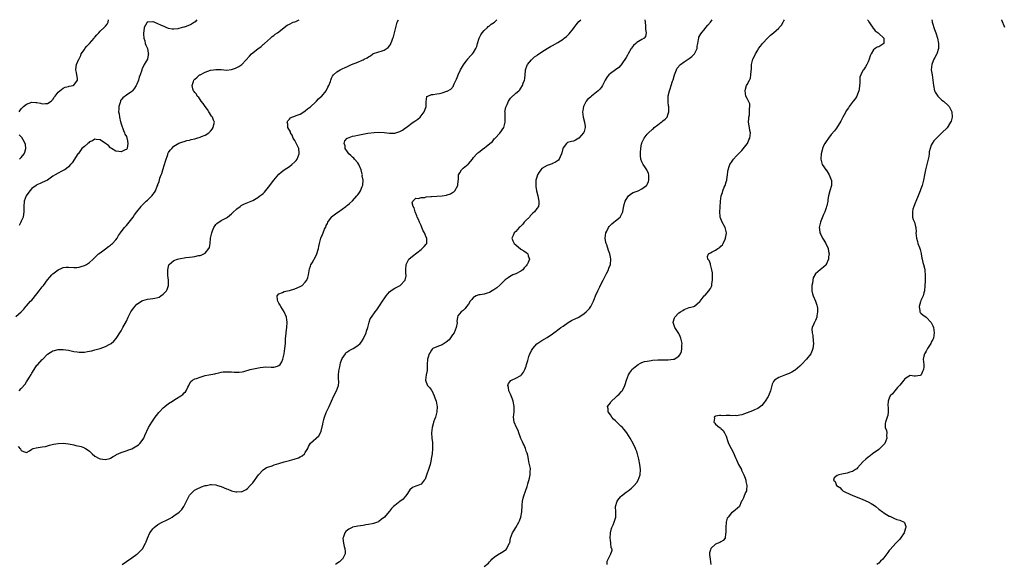
# Model space of a CAD drawing. Units: inches. Extents: x 2508000 to 2511000, y 1521000 to 1524000.
# Drawn here: x 2508622 to 2508997, y 1523793 to 1524000 of the extents above; entities that cross this region are included whole.
import ezdxf

# ---------------------------------------------------------------- set-up
doc = ezdxf.new("R2010")
doc.units = ezdxf.units.IN
doc.header["$MEASUREMENT"] = 0
doc.layers.add('LD25081521_10ft', color=41, linetype='Continuous')

msp = doc.modelspace()

# ---------------------------------------------------------------- linework, layer by layer
at = {"layer": 'LD25081521_10ft'}
for points, elevation in [([(2508621, 1523887.16), (2508623, 1523889.04), (2508624.04, 1523889.95), (2508624.78, 1523891), (2508625, 1523891.21), (2508626.55, 1523893), (2508627, 1523893.45), (2508629, 1523895.85), (2508629.89, 1523897), (2508631, 1523898.46), (2508631.43, 1523899), (2508633, 1523901.11), (2508633.89, 1523902.11), (2508634.66, 1523903), (2508635, 1523903.36), (2508637, 1523904.98), (2508638.43, 1523905.58), (2508639, 1523905.79), (2508640.11, 1523905.89), (2508641, 1523905.93), (2508643, 1523905.82), (2508644.13, 1523905.87), (2508645, 1523905.94), (2508645.85, 1523906.15), (2508647, 1523906.54), (2508647.3, 1523906.7), (2508647.77, 1523907), (2508649, 1523907.76), (2508650.32, 1523909), (2508651, 1523909.61), (2508652.44, 1523911), (2508653, 1523911.46), (2508655, 1523912.93), (2508656.22, 1523913.78), (2508657, 1523914.35), (2508657.36, 1523914.64), (2508657.75, 1523915), (2508659, 1523916.35), (2508659.48, 1523917), (2508660.05, 1523917.95), (2508660.76, 1523919), (2508661, 1523919.32), (2508662.28, 1523921), (2508662.61, 1523921.39), (2508663, 1523921.82), (2508663.52, 1523922.48), (2508663.99, 1523923), (2508665.52, 1523925), (2508666.1, 1523925.9), (2508667, 1523926.96), (2508668.61, 1523929), (2508668.79, 1523929.21), (2508670.49, 1523931), (2508671, 1523931.46), (2508672.8, 1523933.2), (2508673, 1523933.51), (2508673.68, 1523934.32), (2508674.03, 1523935), (2508674.74, 1523936.74), (2508674.91, 1523937.09), (2508675, 1523937.4), (2508675.44, 1523938.56), (2508675.72, 1523939.72), (2508676.19, 1523941), (2508676.45, 1523941.55), (2508676.84, 1523943), (2508677.48, 1523945), (2508677.8, 1523946.2), (2508678.73, 1523948.73), (2508678.8, 1523949), (2508679, 1523949.53), (2508679.58, 1523950.42), (2508680.24, 1523951), (2508681, 1523951.93), (2508682.97, 1523953.03), (2508684.4, 1523953.6), (2508685, 1523953.66), (2508685.94, 1523954.06), (2508687, 1523954.2), (2508687.56, 1523954.44), (2508689, 1523954.76), (2508689.81, 1523955), (2508691, 1523955.33), (2508691.59, 1523955.59), (2508693, 1523956.14), (2508694.3, 1523957), (2508695, 1523957.65), (2508695.63, 1523958.37), (2508696, 1523959), (2508696.21, 1523960.21), (2508696.43, 1523961), (2508696.16, 1523961.84), (2508695.71, 1523963), (2508695.4, 1523963.4), (2508694.57, 1523964.57), (2508694.34, 1523965), (2508693.81, 1523965.81), (2508692.91, 1523967), (2508692.21, 1523968.21), (2508691.44, 1523969), (2508691, 1523969.62), (2508690.49, 1523970.49), (2508689.91, 1523971), (2508689.66, 1523971.66), (2508689, 1523972.33), (2508688.77, 1523972.77), (2508688.54, 1523973), (2508688.26, 1523973.74), (2508687.97, 1523975), (2508688.5, 1523976.5), (2508688.64, 1523977), (2508688.82, 1523977.18), (2508689, 1523977.37), (2508689.9, 1523978.1), (2508690.84, 1523979), (2508691, 1523979.09), (2508693, 1523980.12), (2508695, 1523980.84), (2508696.11, 1523981), (2508697, 1523981.1), (2508699, 1523981.03), (2508701, 1523980.88), (2508703, 1523981.04), (2508704.45, 1523981.55), (2508705, 1523981.81), (2508705.75, 1523982.25), (2508706.83, 1523983), (2508707, 1523983.16), (2508709.81, 1523986.19), (2508710.58, 1523987), (2508713, 1523988.95), (2508714.18, 1523989.82), (2508715, 1523990.57), (2508715.25, 1523990.75), (2508715.54, 1523991), (2508717.72, 1523993), (2508718.42, 1523993.58), (2508719, 1523993.99), (2508719.56, 1523994.44), (2508720.45, 1523995), (2508721, 1523995.4), (2508722.98, 1523997.02), (2508724.13, 1523997.87), (2508725, 1523998.32), (2508726.42, 1523999), (2508727, 1523999.21), (2508727.37, 1523999.37), (2508728.73, 1524000)], 6890), ([(2508621.79, 1523837.79), (2508622.79, 1523836.79), (2508623, 1523836.32), (2508623.87, 1523835.87), (2508625, 1523835.53), (2508626.16, 1523836.16), (2508627, 1523836.75), (2508627.6, 1523837), (2508628.7, 1523837.3), (2508631, 1523837.61), (2508632.19, 1523837.81), (2508633, 1523838.02), (2508633.75, 1523838.25), (2508635.32, 1523838.68), (2508637, 1523838.95), (2508639, 1523839.06), (2508641, 1523838.86), (2508643, 1523838.43), (2508643.78, 1523838.22), (2508645.79, 1523837.79), (2508647, 1523837.3), (2508647.49, 1523837), (2508648.45, 1523836.45), (2508649, 1523835.97), (2508649.53, 1523835.53), (2508650, 1523835), (2508651, 1523834.17), (2508652.7, 1523833.3), (2508653, 1523833.13), (2508655, 1523832.83), (2508656.7, 1523833.3), (2508657, 1523833.39), (2508657.98, 1523834.02), (2508659, 1523834.56), (2508659.27, 1523834.73), (2508661, 1523835.53), (2508661.78, 1523835.78), (2508665, 1523836.92), (2508667, 1523838.02), (2508667.53, 1523838.47), (2508668.1, 1523839), (2508669, 1523840.05), (2508669.56, 1523841), (2508670.01, 1523841.99), (2508671.44, 1523845), (2508671.97, 1523846.03), (2508672.6, 1523847), (2508673.97, 1523849), (2508674.41, 1523849.59), (2508675.31, 1523850.69), (2508675.58, 1523851), (2508677, 1523852.52), (2508677.56, 1523853), (2508679, 1523854.13), (2508680.47, 1523855), (2508681, 1523855.37), (2508681.99, 1523855.99), (2508683.74, 1523857), (2508684.45, 1523857.55), (2508685, 1523858.15), (2508685.44, 1523858.56), (2508685.77, 1523859), (2508686.39, 1523860.39), (2508686.68, 1523861), (2508687, 1523861.56), (2508687.54, 1523862.46), (2508688.15, 1523863), (2508689, 1523863.47), (2508689.69, 1523863.69), (2508691, 1523864.21), (2508692.62, 1523864.62), (2508693, 1523864.73), (2508694.29, 1523865), (2508696.56, 1523865.44), (2508697, 1523865.57), (2508698.16, 1523865.84), (2508699, 1523866.02), (2508699.83, 1523866.17), (2508701.77, 1523866.23), (2508703, 1523866.12), (2508703.91, 1523866.09), (2508705, 1523866.03), (2508705.91, 1523866.09), (2508707, 1523866.21), (2508707.64, 1523866.36), (2508710.04, 1523867), (2508711.32, 1523867.32), (2508713.86, 1523867.86), (2508715, 1523868), (2508716.05, 1523868.05), (2508717.97, 1523867.97), (2508719, 1523867.9), (2508720.38, 1523868.38), (2508721, 1523868.58), (2508721.39, 1523869), (2508722.03, 1523869.97), (2508722.5, 1523871), (2508723, 1523873), (2508723.25, 1523875), (2508723.42, 1523877), (2508723.53, 1523879), (2508723.6, 1523879.6), (2508723.69, 1523881), (2508723.83, 1523882.17), (2508723.98, 1523883), (2508724.16, 1523885), (2508724.03, 1523885.97), (2508723.84, 1523887), (2508722.92, 1523889), (2508721.66, 1523891), (2508721.5, 1523891.5), (2508721, 1523892.26), (2508720.56, 1523893), (2508720.42, 1523893.58), (2508720.35, 1523895), (2508721, 1523895.88), (2508722.32, 1523896.32), (2508723, 1523896.71), (2508724.3, 1523897), (2508725, 1523897.12), (2508727, 1523897.67), (2508727.95, 1523898.05), (2508729.32, 1523898.68), (2508729.81, 1523899), (2508731, 1523900.22), (2508731.6, 1523901), (2508731.95, 1523902.05), (2508732.22, 1523903), (2508732.52, 1523904.52), (2508732.65, 1523905.35), (2508733, 1523906.38), (2508733.14, 1523906.86), (2508733.61, 1523907.61), (2508735, 1523910.13), (2508735.44, 1523911), (2508735.97, 1523913), (2508736.17, 1523913.83), (2508736.38, 1523915), (2508736.95, 1523916.95), (2508737.59, 1523918.41), (2508737.78, 1523919), (2508738.34, 1523920.34), (2508738.68, 1523921), (2508738.8, 1523921.2), (2508739, 1523921.73), (2508739.41, 1523922.59), (2508739.57, 1523923), (2508740.93, 1523925), (2508741, 1523925.07), (2508743, 1523926.55), (2508743.69, 1523927), (2508746.38, 1523929), (2508746.72, 1523929.28), (2508747, 1523929.54), (2508747.86, 1523930.14), (2508749, 1523931.16), (2508750.61, 1523933), (2508751, 1523933.47), (2508751.62, 1523934.38), (2508751.97, 1523935), (2508752.66, 1523936.66), (2508752.88, 1523937.12), (2508752.96, 1523939), (2508752.67, 1523940.67), (2508752.7, 1523941), (2508752.66, 1523941.34), (2508752.25, 1523943), (2508751.42, 1523945), (2508751, 1523945.65), (2508749.73, 1523947), (2508749.41, 1523947.41), (2508749, 1523947.75), (2508748.34, 1523948.34), (2508747.56, 1523949), (2508747, 1523949.76), (2508746.15, 1523951), (2508746.11, 1523952.11), (2508745.79, 1523953), (2508746.07, 1523953.93), (2508746.94, 1523955), (2508747, 1523955.04), (2508749, 1523955.72), (2508749.85, 1523955.85), (2508751, 1523956.11), (2508754.82, 1523956.82), (2508757.14, 1523957.14), (2508759, 1523957.24), (2508761, 1523957.11), (2508763, 1523956.86), (2508765, 1523956.87), (2508765.39, 1523957), (2508767, 1523957.47), (2508767.97, 1523958.03), (2508769.15, 1523958.85), (2508769.31, 1523959), (2508772.06, 1523961), (2508772.62, 1523961.38), (2508773, 1523961.7), (2508773.79, 1523962.21), (2508774.64, 1523963), (2508775, 1523963.41), (2508776.25, 1523965), (2508776.41, 1523965.59), (2508776.93, 1523967), (2508777, 1523968.79), (2508777.21, 1523970.79), (2508777.54, 1523971), (2508779, 1523971.55), (2508779.57, 1523971.57), (2508781, 1523971.84), (2508781.98, 1523971.98), (2508783, 1523972.16), (2508784.79, 1523972.79), (2508785, 1523972.85), (2508786.35, 1523973.65), (2508787.29, 1523974.71), (2508787.41, 1523975), (2508787.63, 1523975.63), (2508788.55, 1523977.45), (2508789, 1523978.66), (2508789.1, 1523979), (2508790.04, 1523981), (2508791.16, 1523982.84), (2508792.23, 1523984.23), (2508792.78, 1523985), (2508792.86, 1523985.14), (2508793.79, 1523986.21), (2508794.64, 1523987), (2508795, 1523987.55), (2508795.82, 1523989), (2508796.21, 1523989.79), (2508796.46, 1523991), (2508797.14, 1523993), (2508797.75, 1523994.25), (2508798.31, 1523995), (2508799, 1523995.87), (2508800.31, 1523997), (2508800.56, 1523997.44), (2508801, 1523997.64), (2508801.66, 1523998.34), (2508802.95, 1523999), (2508803, 1523999.04), (2508803.86, 1524000)], 6870), ([(2508622.16, 1523965), (2508623, 1523966.12), (2508623.82, 1523967), (2508625, 1523967.93), (2508627, 1523968.64), (2508628.57, 1523968.57), (2508629, 1523968.54), (2508630.28, 1523968.28), (2508631, 1523968.08), (2508632.18, 1523968.18), (2508633, 1523968.17), (2508634.42, 1523969), (2508635, 1523969.67), (2508635.5, 1523970.5), (2508635.96, 1523971), (2508637, 1523972.44), (2508637.63, 1523973), (2508639, 1523974.02), (2508639.68, 1523974.32), (2508641, 1523974.61), (2508641.28, 1523974.72), (2508642.72, 1523975), (2508643, 1523975.12), (2508644.41, 1523977), (2508644.38, 1523977.62), (2508644.21, 1523979), (2508643.96, 1523979.96), (2508643.77, 1523981), (2508643.93, 1523982.07), (2508644.02, 1523983), (2508644.89, 1523985), (2508645, 1523985.18), (2508645.62, 1523986.38), (2508645.82, 1523987), (2508647, 1523988.67), (2508647.18, 1523989), (2508648.01, 1523989.99), (2508649, 1523991.01), (2508650.7, 1523993), (2508650.81, 1523993.19), (2508651, 1523993.37), (2508651.71, 1523994.29), (2508652.45, 1523995), (2508653, 1523995.62), (2508654.58, 1523997), (2508655, 1523997.48), (2508655.68, 1523998.32), (2508656.07, 1523999), (2508656.14, 1524000)], 6910), ([(2508689.77, 1524000), (2508689, 1523999.1), (2508688.87, 1523999), (2508687.69, 1523998.31), (2508687, 1523997.98), (2508685.33, 1523997.33), (2508685, 1523997.21), (2508684.82, 1523997.18), (2508684.22, 1523997), (2508682.58, 1523996.58), (2508681, 1523996.41), (2508680.4, 1523996.4), (2508679, 1523996.61), (2508678.09, 1523997), (2508677.36, 1523997.36), (2508677, 1523997.49), (2508676.08, 1523997.92), (2508675, 1523998.49), (2508673.57, 1523999), (2508673.13, 1523999.13), (2508673, 1523999.17), (2508671.08, 1523999.08), (2508671, 1523999.09), (2508670.89, 1523999), (2508670.82, 1523998.82), (2508669.78, 1523997), (2508669.67, 1523995.67), (2508669.5, 1523995), (2508669.49, 1523994.51), (2508669.63, 1523993), (2508669.94, 1523991.94), (2508670.15, 1523991), (2508670.38, 1523990.38), (2508670.96, 1523989), (2508671.33, 1523987.33), (2508671.37, 1523987), (2508671.32, 1523986.68), (2508670.97, 1523985.03), (2508669.74, 1523983), (2508669, 1523981.34), (2508668.88, 1523981.12), (2508668.8, 1523980.8), (2508668.2, 1523979), (2508667.88, 1523978.12), (2508667.57, 1523977), (2508667, 1523975.56), (2508666.74, 1523975), (2508666.02, 1523973.98), (2508665.28, 1523973), (2508665, 1523972.73), (2508663, 1523971.34), (2508661.64, 1523970.36), (2508661, 1523969.58), (2508660.77, 1523969.23), (2508660.69, 1523969), (2508660.59, 1523968.59), (2508660.12, 1523967), (2508660.06, 1523965.94), (2508660.04, 1523965), (2508660.18, 1523964.18), (2508660.33, 1523963), (2508660.76, 1523961.24), (2508660.82, 1523961), (2508660.83, 1523960.83), (2508661, 1523960.46), (2508661.85, 1523957.84), (2508662.32, 1523957), (2508662.45, 1523956.46), (2508663, 1523955.55), (2508663.19, 1523955), (2508663.26, 1523954.74), (2508663.55, 1523953), (2508663.23, 1523951.23), (2508663.25, 1523951), (2508663.17, 1523950.83), (2508663, 1523950.69), (2508662.53, 1523950.53), (2508661, 1523949.8), (2508660.07, 1523949.93), (2508659, 1523950.1), (2508657.36, 1523951), (2508657.18, 1523951.18), (2508657, 1523951.31), (2508656.14, 1523952.14), (2508655, 1523953), (2508653, 1523954.34), (2508651.54, 1523954.46), (2508651, 1523954.54), (2508650.05, 1523953.95), (2508649, 1523953.53), (2508648.74, 1523953.26), (2508648.36, 1523953), (2508647, 1523951.81), (2508646.1, 1523951), (2508644.8, 1523949.2), (2508644.59, 1523949), (2508643.62, 1523947.62), (2508643.22, 1523947), (2508642.4, 1523945.6), (2508641.8, 1523945), (2508641, 1523944.1), (2508639.58, 1523943), (2508639.22, 1523942.78), (2508639, 1523942.71), (2508638.47, 1523942.47), (2508637, 1523941.7), (2508635.88, 1523941), (2508635, 1523940.48), (2508633, 1523939.07), (2508631, 1523938.11), (2508630.22, 1523937.78), (2508629, 1523937.24), (2508628.63, 1523937), (2508627, 1523935.8), (2508626.28, 1523935), (2508624.88, 1523933), (2508624.16, 1523931), (2508623.95, 1523929), (2508623.94, 1523927.94), (2508623.95, 1523927), (2508623.86, 1523926.14), (2508623.71, 1523925), (2508623, 1523923.4), (2508622.84, 1523923), (2508622.17, 1523921.83)], 6900), ([(2508622.28, 1523859), (2508623, 1523859.81), (2508624.45, 1523861.55), (2508625, 1523862.35), (2508625.28, 1523862.72), (2508626.13, 1523864.13), (2508626.79, 1523865.21), (2508627, 1523865.62), (2508627.88, 1523867), (2508629, 1523868.66), (2508629.32, 1523869), (2508631, 1523870.86), (2508631.08, 1523870.92), (2508633, 1523872.89), (2508635, 1523874.13), (2508635.7, 1523874.3), (2508637, 1523874.65), (2508637.35, 1523874.65), (2508639, 1523874.7), (2508641, 1523874.37), (2508643, 1523873.89), (2508644.28, 1523873.72), (2508645, 1523873.59), (2508646.35, 1523873.65), (2508647, 1523873.64), (2508648.14, 1523873.86), (2508649, 1523873.98), (2508649.8, 1523874.2), (2508651, 1523874.48), (2508653, 1523875.06), (2508655, 1523875.77), (2508656.71, 1523876.71), (2508657, 1523876.85), (2508657.2, 1523877), (2508658.18, 1523877.82), (2508659.1, 1523878.9), (2508661, 1523881.79), (2508661.44, 1523882.56), (2508661.66, 1523883), (2508663, 1523885.49), (2508663.67, 1523887), (2508664.68, 1523889), (2508665, 1523889.5), (2508665.64, 1523890.36), (2508667, 1523891.89), (2508668.72, 1523893), (2508668.88, 1523893.12), (2508669, 1523893.19), (2508669.25, 1523893.25), (2508671, 1523893.78), (2508673, 1523894.04), (2508673.83, 1523894.17), (2508675, 1523894.45), (2508675.4, 1523894.6), (2508676.09, 1523895), (2508677, 1523895.64), (2508678.23, 1523897), (2508678.52, 1523897.48), (2508679.05, 1523898.95), (2508679.02, 1523901), (2508678.76, 1523902.76), (2508678.74, 1523903), (2508678.7, 1523905), (2508679.15, 1523906.85), (2508679.26, 1523907), (2508681, 1523908.54), (2508682.43, 1523909), (2508682.88, 1523909.12), (2508685.6, 1523909.6), (2508687, 1523909.79), (2508688.09, 1523909.91), (2508689, 1523910.07), (2508690.36, 1523910.36), (2508691, 1523910.44), (2508691.46, 1523910.54), (2508692.44, 1523911), (2508693, 1523911.32), (2508694.36, 1523913), (2508694.6, 1523913.4), (2508694.82, 1523915), (2508695.01, 1523917), (2508695.42, 1523919), (2508695.77, 1523919.77), (2508696.28, 1523921), (2508696.54, 1523921.46), (2508697, 1523922.12), (2508697.42, 1523922.58), (2508699, 1523923.7), (2508701, 1523924.69), (2508701.49, 1523925), (2508703, 1523926.22), (2508703.39, 1523926.61), (2508705, 1523928.07), (2508706.19, 1523929), (2508706.66, 1523929.34), (2508707.93, 1523930.07), (2508711, 1523931.35), (2508711.68, 1523931.68), (2508713, 1523932.39), (2508713.77, 1523933), (2508714.43, 1523933.57), (2508715, 1523933.99), (2508715.51, 1523934.49), (2508717, 1523936.35), (2508717.47, 1523937), (2508718.14, 1523937.86), (2508719, 1523939.04), (2508721, 1523941.28), (2508721.89, 1523942.11), (2508723.01, 1523942.99), (2508725, 1523944.27), (2508725.95, 1523945), (2508727, 1523945.96), (2508727.49, 1523946.51), (2508727.86, 1523947), (2508728.69, 1523949), (2508728.64, 1523949.36), (2508728.51, 1523951), (2508728.06, 1523952.06), (2508727, 1523954.07), (2508726.45, 1523955), (2508726.06, 1523956.06), (2508725.41, 1523957), (2508725.35, 1523957.35), (2508724.4, 1523959), (2508724.33, 1523960.33), (2508724.12, 1523961), (2508724.42, 1523961.58), (2508725, 1523962.23), (2508725.34, 1523962.66), (2508725.95, 1523963), (2508727, 1523963.39), (2508727.55, 1523963.55), (2508729, 1523964.14), (2508730.77, 1523965.23), (2508731, 1523965.32), (2508731.88, 1523966.12), (2508733, 1523966.9), (2508735, 1523968.83), (2508735.21, 1523969), (2508736.02, 1523969.98), (2508737, 1523970.8), (2508737.28, 1523971), (2508738.95, 1523973), (2508739.61, 1523974.39), (2508739.97, 1523975), (2508740.56, 1523976.56), (2508740.7, 1523977), (2508741, 1523977.72), (2508741.4, 1523978.6), (2508741.69, 1523979), (2508743, 1523980.17), (2508744.23, 1523981), (2508744.79, 1523981.21), (2508745, 1523981.35), (2508746.19, 1523981.81), (2508747, 1523982.24), (2508747.53, 1523982.47), (2508748.6, 1523983), (2508751, 1523983.9), (2508752.62, 1523984.62), (2508753, 1523984.77), (2508753.41, 1523985), (2508754.5, 1523985.5), (2508755, 1523985.85), (2508755.76, 1523986.24), (2508756.72, 1523987), (2508757, 1523987.14), (2508760.19, 1523988.19), (2508761, 1523988.39), (2508762.55, 1523989.45), (2508763, 1523990.04), (2508763.4, 1523990.6), (2508763.56, 1523991), (2508763.87, 1523991.87), (2508764.34, 1523993), (2508764.51, 1523993.49), (2508765, 1523995.49), (2508765.4, 1523997), (2508765.59, 1523997.59), (2508765.99, 1523999), (2508766.44, 1524000)], 6880), ([(2508661.43, 1523793), (2508663, 1523794.13), (2508665, 1523795.45), (2508667, 1523796.84), (2508667.21, 1523797), (2508668.16, 1523797.84), (2508669.19, 1523799), (2508669.39, 1523799.39), (2508670.28, 1523801), (2508670.48, 1523801.52), (2508671, 1523803.02), (2508671.92, 1523805), (2508672.36, 1523805.64), (2508673, 1523806.46), (2508673.25, 1523806.75), (2508673.51, 1523807), (2508675, 1523808.12), (2508676.54, 1523809), (2508678.22, 1523809.78), (2508679, 1523810.19), (2508679.53, 1523810.47), (2508680.37, 1523811), (2508681, 1523811.42), (2508683, 1523812.9), (2508683.13, 1523813), (2508684.08, 1523813.92), (2508684.87, 1523815), (2508685.87, 1523817), (2508686.81, 1523819), (2508687, 1523819.27), (2508688.62, 1523821), (2508688.83, 1523821.17), (2508690.13, 1523821.87), (2508691, 1523822.25), (2508691.55, 1523822.45), (2508693, 1523822.92), (2508693.48, 1523823), (2508695, 1523823.34), (2508695.33, 1523823.33), (2508697, 1523823.22), (2508697.57, 1523823), (2508699, 1523822.58), (2508701, 1523821.74), (2508701.54, 1523821.54), (2508703, 1523820.93), (2508704.62, 1523820.62), (2508705, 1523820.52), (2508706.73, 1523820.73), (2508707, 1523820.74), (2508707.54, 1523821), (2508708.5, 1523821.5), (2508709, 1523821.86), (2508710.1, 1523823), (2508711, 1523823.98), (2508713.25, 1523827), (2508715, 1523828.89), (2508716.22, 1523829.78), (2508718.46, 1523830.46), (2508719.23, 1523830.77), (2508721, 1523831.29), (2508723, 1523831.92), (2508725, 1523832.53), (2508726.78, 1523833), (2508728.46, 1523833.54), (2508729, 1523833.82), (2508729.8, 1523834.2), (2508730.65, 1523835), (2508731, 1523835.47), (2508731.97, 1523837), (2508732.24, 1523837.76), (2508733, 1523839.01), (2508736.11, 1523841.89), (2508736.75, 1523843), (2508737, 1523843.62), (2508737.71, 1523846.29), (2508737.81, 1523847), (2508738.09, 1523848.09), (2508738.35, 1523849), (2508739, 1523850.77), (2508739.09, 1523851), (2508740.07, 1523853), (2508741.91, 1523857), (2508742.89, 1523859), (2508743.57, 1523861), (2508743.73, 1523862.27), (2508743.64, 1523863.64), (2508743.66, 1523865), (2508743.75, 1523866.25), (2508743.83, 1523867), (2508744.11, 1523868.11), (2508744.36, 1523869.64), (2508745, 1523871.18), (2508746.24, 1523873), (2508746.54, 1523873.46), (2508747, 1523873.73), (2508747.71, 1523874.29), (2508749, 1523874.9), (2508749.18, 1523875), (2508751, 1523876.24), (2508751.81, 1523877), (2508752.38, 1523877.62), (2508753, 1523878.56), (2508753.15, 1523878.85), (2508754.09, 1523881), (2508754.32, 1523881.68), (2508754.75, 1523883), (2508755, 1523884.04), (2508755.31, 1523885), (2508755.66, 1523886.34), (2508756.19, 1523887), (2508757.59, 1523889), (2508758.23, 1523889.77), (2508759, 1523890.83), (2508759.23, 1523891.23), (2508760.36, 1523893), (2508760.64, 1523893.36), (2508761, 1523893.94), (2508761.72, 1523895), (2508763, 1523896.54), (2508763.59, 1523897), (2508764.42, 1523897.58), (2508765, 1523897.92), (2508767.08, 1523899), (2508769, 1523901), (2508769.32, 1523902.68), (2508769.31, 1523903), (2508769.27, 1523903.27), (2508769.2, 1523905), (2508769.3, 1523907), (2508769.71, 1523907.71), (2508770.38, 1523909), (2508771.81, 1523910.19), (2508775, 1523912.69), (2508775.46, 1523913), (2508776.23, 1523913.77), (2508777, 1523914.75), (2508777.14, 1523914.86), (2508777.26, 1523915), (2508777.2, 1523915.2), (2508777.25, 1523917), (2508777, 1523917.39), (2508776.34, 1523919), (2508775.82, 1523919.82), (2508775.37, 1523921), (2508775, 1523921.8), (2508774.47, 1523923), (2508774.04, 1523924.04), (2508773.6, 1523925), (2508773.47, 1523925.47), (2508772.74, 1523927), (2508772.44, 1523928.44), (2508772.08, 1523929), (2508771.66, 1523930.34), (2508771.86, 1523931), (2508773, 1523932.21), (2508774.08, 1523932.08), (2508775, 1523932.48), (2508776.49, 1523932.49), (2508777, 1523932.67), (2508778.77, 1523932.77), (2508779, 1523932.83), (2508783, 1523933.04), (2508784.71, 1523933.29), (2508785, 1523933.38), (2508786.17, 1523933.83), (2508787, 1523934.29), (2508787.43, 1523934.57), (2508787.91, 1523935), (2508789.02, 1523937), (2508789.14, 1523938.86), (2508789.2, 1523939.2), (2508789.3, 1523941), (2508789.8, 1523941.8), (2508790.43, 1523943), (2508791, 1523943.54), (2508792.9, 1523945.1), (2508793, 1523945.22), (2508793.87, 1523946.13), (2508794.54, 1523947), (2508795, 1523947.64), (2508796.17, 1523949), (2508796.6, 1523949.4), (2508797, 1523949.63), (2508798.74, 1523951), (2508799, 1523951.13), (2508799.9, 1523951.9), (2508801, 1523952.81), (2508801.18, 1523953), (2508802.24, 1523953.76), (2508803, 1523954.83), (2508803.1, 1523954.9), (2508803.15, 1523955), (2508805, 1523956.93), (2508806.45, 1523959), (2508806.97, 1523961), (2508806.97, 1523963), (2508806.95, 1523964.95), (2508806.93, 1523965), (2508807, 1523965.48), (2508807.25, 1523966.75), (2508807.71, 1523967.71), (2508808.28, 1523969), (2508808.52, 1523969.48), (2508809, 1523970.22), (2508811, 1523972.07), (2508812.14, 1523973), (2508812.6, 1523973.4), (2508813, 1523974.02), (2508813.59, 1523975), (2508813.84, 1523975.84), (2508814.37, 1523977), (2508814.53, 1523977.47), (2508814.72, 1523980.72), (2508814.75, 1523981), (2508815.31, 1523982.69), (2508815.47, 1523983), (2508817, 1523984.78), (2508817.22, 1523985), (2508818.15, 1523985.85), (2508819, 1523986.45), (2508819.31, 1523986.69), (2508821, 1523987.82), (2508822.93, 1523989), (2508824.22, 1523989.78), (2508825, 1523990.17), (2508827, 1523991.31), (2508829, 1523992.65), (2508829.49, 1523993), (2508830.34, 1523993.66), (2508831, 1523994.27), (2508831.39, 1523994.61), (2508833, 1523996.63), (2508833.28, 1523997), (2508833.99, 1523998), (2508835, 1523999.33), (2508835.76, 1524000)], 6860), ([(2508860.05, 1524000), (2508860.16, 1523999), (2508860.37, 1523997.63), (2508860.4, 1523997), (2508860.37, 1523996.37), (2508860.65, 1523995), (2508860.37, 1523993.63), (2508859.86, 1523993), (2508859, 1523992.52), (2508857, 1523991.33), (2508856.66, 1523991), (2508855.76, 1523990.24), (2508855, 1523989.19), (2508854.88, 1523989), (2508853.75, 1523987), (2508853.5, 1523986.5), (2508853, 1523985.65), (2508852.78, 1523985.22), (2508851.62, 1523983.62), (2508851.12, 1523982.88), (2508851, 1523982.77), (2508850.16, 1523981.84), (2508848.93, 1523981), (2508847, 1523979.55), (2508846.39, 1523979), (2508845.73, 1523978.27), (2508845.04, 1523977), (2508843.97, 1523975), (2508843.62, 1523974.38), (2508843, 1523973.63), (2508842.7, 1523973.3), (2508842.39, 1523973), (2508839.86, 1523971), (2508839.39, 1523970.61), (2508838.32, 1523969.68), (2508837.79, 1523969), (2508837, 1523967.57), (2508836.76, 1523967), (2508836.49, 1523965.51), (2508836.46, 1523965), (2508836.68, 1523963), (2508837.19, 1523961), (2508837.35, 1523959.35), (2508837.42, 1523959), (2508837, 1523957.47), (2508836.87, 1523957.13), (2508836.8, 1523957), (2508835, 1523954.93), (2508833.72, 1523954.28), (2508833, 1523953.9), (2508832.25, 1523953.75), (2508830.73, 1523953.27), (2508830.33, 1523953), (2508829, 1523951.36), (2508828.87, 1523951), (2508828.56, 1523949.44), (2508828.46, 1523949), (2508827.9, 1523947.9), (2508827.56, 1523947), (2508827.32, 1523946.68), (2508826.18, 1523945.82), (2508825, 1523945.29), (2508824.81, 1523945.19), (2508823, 1523944.56), (2508821, 1523943.42), (2508820.59, 1523943), (2508819.93, 1523942.07), (2508819.29, 1523941), (2508819, 1523940.15), (2508818.69, 1523939), (2508818.64, 1523937.36), (2508818.6, 1523937), (2508818.63, 1523936.63), (2508818.91, 1523935), (2508819.43, 1523933), (2508819.64, 1523931.64), (2508819.85, 1523931), (2508819.84, 1523930.16), (2508819.61, 1523929), (2508819, 1523928.21), (2508818.17, 1523927), (2508817.53, 1523926.47), (2508816.56, 1523925.44), (2508816.2, 1523925), (2508815, 1523923.87), (2508814.25, 1523923), (2508813.66, 1523922.34), (2508812.69, 1523921.31), (2508812.35, 1523921), (2508811, 1523919.5), (2508810.42, 1523919), (2508810.01, 1523917.99), (2508809.48, 1523917), (2508809.93, 1523915.93), (2508810.44, 1523915), (2508811, 1523914.5), (2508813, 1523912.83), (2508814.1, 1523912.1), (2508815, 1523911.53), (2508815.32, 1523911.32), (2508815.67, 1523911), (2508815.8, 1523910.2), (2508816.22, 1523909), (2508815.78, 1523907.78), (2508815.4, 1523907), (2508815.21, 1523906.79), (2508815, 1523906.46), (2508814.26, 1523905.74), (2508813.65, 1523905), (2508813, 1523904.47), (2508811, 1523903.48), (2508809.88, 1523903), (2508809.28, 1523902.72), (2508809, 1523902.56), (2508808.08, 1523901.92), (2508807, 1523901.13), (2508805, 1523899.14), (2508803.88, 1523898.12), (2508802.67, 1523897.33), (2508802.07, 1523897), (2508801, 1523896.38), (2508800.1, 1523896.1), (2508799, 1523895.72), (2508797.5, 1523895.5), (2508797, 1523895.41), (2508796, 1523895), (2508795.31, 1523894.69), (2508795, 1523894.5), (2508794.29, 1523893.71), (2508793.75, 1523893), (2508793, 1523891.87), (2508792.31, 1523891), (2508791.81, 1523890.19), (2508791, 1523889.49), (2508790.22, 1523889), (2508789, 1523887.4), (2508788.88, 1523887), (2508788.66, 1523885.34), (2508788.75, 1523885), (2508788.74, 1523884.74), (2508788.4, 1523883), (2508788.01, 1523881.99), (2508787.55, 1523881), (2508787, 1523880.23), (2508785.71, 1523878.29), (2508784.59, 1523877.41), (2508783.84, 1523877), (2508783, 1523876.43), (2508782.04, 1523876.04), (2508781, 1523875.71), (2508779.55, 1523875), (2508779.26, 1523874.74), (2508779, 1523874.4), (2508778.45, 1523873.55), (2508778.12, 1523873), (2508777.69, 1523871.69), (2508777.49, 1523871), (2508777.33, 1523869), (2508777.28, 1523867.28), (2508777.28, 1523866.72), (2508777, 1523865), (2508776.74, 1523863), (2508777, 1523862.2), (2508777.48, 1523861), (2508778.19, 1523860.19), (2508779, 1523859.17), (2508779.06, 1523859.06), (2508780.02, 1523857), (2508780.31, 1523856.31), (2508780.73, 1523855), (2508781, 1523853.57), (2508781.09, 1523853), (2508780.99, 1523851), (2508780.6, 1523849.4), (2508780.46, 1523849), (2508780.12, 1523848.12), (2508779.76, 1523847), (2508779.61, 1523846.39), (2508779.2, 1523845), (2508779, 1523843), (2508779.13, 1523841), (2508779.32, 1523839.32), (2508779.33, 1523838.67), (2508779.4, 1523837), (2508779.26, 1523835), (2508778.9, 1523833.1), (2508778.87, 1523832.87), (2508778.43, 1523831), (2508778.13, 1523829.87), (2508777.85, 1523829), (2508777.24, 1523827.24), (2508777.14, 1523826.86), (2508776.57, 1523825.43), (2508776.23, 1523825), (2508775, 1523823.52), (2508773.81, 1523823), (2508773, 1523822.67), (2508771.74, 1523822.26), (2508770.7, 1523821.3), (2508770.52, 1523821), (2508769.6, 1523819.6), (2508769.11, 1523818.89), (2508769, 1523818.75), (2508768.18, 1523817.82), (2508767, 1523816.91), (2508765, 1523815.42), (2508764.54, 1523815), (2508763.82, 1523814.18), (2508763, 1523813.27), (2508762.88, 1523813.12), (2508761.08, 1523811), (2508759.91, 1523810.09), (2508759, 1523809.3), (2508758.81, 1523809.19), (2508758.42, 1523809), (2508757, 1523808.54), (2508756.46, 1523808.46), (2508755, 1523808.15), (2508754.01, 1523808.01), (2508753, 1523807.83), (2508751, 1523807.55), (2508749, 1523807.1), (2508748.77, 1523807), (2508747.62, 1523806.38), (2508747, 1523805.95), (2508746.47, 1523805.53), (2508745.98, 1523805), (2508745.48, 1523803.48), (2508745.29, 1523803), (2508745.56, 1523801), (2508745.8, 1523799.8), (2508746.07, 1523799), (2508746.2, 1523797.8), (2508746.11, 1523797), (2508745.22, 1523795.22), (2508745.15, 1523795), (2508745.08, 1523794.92), (2508744.02, 1523793.98), (2508743, 1523793.32), (2508742.82, 1523793.18), (2508742.45, 1523793)], 6850), ([(2508799, 1523792.14), (2508800.6, 1523793.4), (2508801, 1523793.99), (2508801.54, 1523794.46), (2508801.96, 1523795), (2508803, 1523795.86), (2508804.74, 1523797), (2508804.92, 1523797.08), (2508805.55, 1523797.55), (2508807, 1523798.46), (2508807.38, 1523798.62), (2508807.69, 1523799), (2508808.16, 1523800.16), (2508808.66, 1523801), (2508808.75, 1523801.25), (2508809.04, 1523803), (2508809.77, 1523805), (2508810.28, 1523805.72), (2508811, 1523807), (2508812.23, 1523809), (2508812.49, 1523809.51), (2508812.97, 1523811), (2508813.3, 1523813), (2508813.33, 1523813.33), (2508813.4, 1523815), (2508813.48, 1523815.48), (2508813.61, 1523817), (2508813.87, 1523818.13), (2508814.14, 1523819), (2508815.36, 1523822.64), (2508815.65, 1523823.65), (2508816.29, 1523825.71), (2508816.53, 1523827), (2508816.53, 1523828.53), (2508816.6, 1523829), (2508816.59, 1523829.41), (2508816.29, 1523831), (2508815.96, 1523831.96), (2508815.88, 1523833), (2508815.57, 1523834.43), (2508815.3, 1523835.3), (2508815, 1523836.06), (2508814.71, 1523837), (2508814.26, 1523838.26), (2508813.84, 1523839), (2508813.63, 1523839.63), (2508813, 1523840.8), (2508812.82, 1523841.18), (2508812.13, 1523843), (2508811.88, 1523843.88), (2508811.27, 1523845), (2508810.47, 1523847), (2508810.22, 1523849), (2508810.36, 1523851), (2508810.38, 1523852.38), (2508810.42, 1523853), (2508810.08, 1523855), (2508809.82, 1523855.82), (2508809, 1523857.73), (2508808.38, 1523859), (2508808.28, 1523860.28), (2508808.02, 1523861), (2508808.25, 1523861.75), (2508809.12, 1523862.88), (2508809.36, 1523863), (2508811, 1523863.71), (2508813, 1523864.83), (2508813.17, 1523865), (2508813.98, 1523866.02), (2508814.51, 1523867), (2508815, 1523868.37), (2508815.16, 1523869), (2508815.56, 1523870.44), (2508815.68, 1523871), (2508816.04, 1523872.04), (2508816.41, 1523873), (2508816.62, 1523873.38), (2508817, 1523874.22), (2508817.3, 1523874.7), (2508817.51, 1523875), (2508819, 1523876.86), (2508821, 1523878.12), (2508823, 1523879.19), (2508825, 1523880.57), (2508825.49, 1523881), (2508826.33, 1523881.67), (2508827, 1523882.1), (2508827.48, 1523882.52), (2508828.19, 1523883), (2508829, 1523883.59), (2508831, 1523884.94), (2508832.27, 1523885.73), (2508833, 1523886.05), (2508833.63, 1523886.37), (2508835, 1523886.98), (2508837, 1523888.29), (2508837.8, 1523889), (2508838.38, 1523889.62), (2508839, 1523890.22), (2508839.34, 1523890.66), (2508839.57, 1523891), (2508840.59, 1523893), (2508841.39, 1523895), (2508842.26, 1523897), (2508843, 1523898.52), (2508843.17, 1523898.83), (2508844.26, 1523901), (2508844.46, 1523901.54), (2508845, 1523902.57), (2508845.55, 1523903.55), (2508846.29, 1523905), (2508846.47, 1523905.53), (2508847.04, 1523907), (2508847.12, 1523909), (2508847, 1523909.7), (2508846.74, 1523911), (2508846.29, 1523912.29), (2508845.6, 1523914.4), (2508845.37, 1523915), (2508845.3, 1523915.3), (2508845.06, 1523917), (2508845.3, 1523919), (2508845.65, 1523919.65), (2508846.29, 1523921), (2508846.59, 1523921.41), (2508847.57, 1523922.43), (2508848.35, 1523923), (2508849, 1523923.6), (2508850.72, 1523925), (2508850.83, 1523925.17), (2508851.49, 1523926.51), (2508851.67, 1523927), (2508851.84, 1523927.84), (2508852.28, 1523929.72), (2508852.68, 1523931), (2508853, 1523931.68), (2508853.91, 1523933), (2508855, 1523933.89), (2508855.68, 1523934.32), (2508857.57, 1523935), (2508859, 1523935.66), (2508860.73, 1523937), (2508860.86, 1523937.14), (2508861, 1523937.37), (2508861.5, 1523938.5), (2508861.67, 1523939), (2508861.66, 1523939.66), (2508861.68, 1523941), (2508861.51, 1523941.51), (2508861, 1523942.7), (2508860.85, 1523943), (2508860.09, 1523944.09), (2508859.48, 1523945), (2508859, 1523946), (2508858.6, 1523947), (2508858.4, 1523948.4), (2508858.39, 1523949), (2508858.47, 1523949.53), (2508858.52, 1523951), (2508858.88, 1523952.88), (2508858.91, 1523953), (2508859, 1523953.23), (2508859.88, 1523955), (2508861, 1523956.44), (2508861.51, 1523957), (2508863, 1523958.41), (2508863.34, 1523958.66), (2508863.7, 1523959), (2508865, 1523960.09), (2508866.34, 1523961), (2508866.7, 1523961.3), (2508867, 1523961.61), (2508867.86, 1523962.14), (2508868.57, 1523963), (2508869, 1523964.2), (2508869.23, 1523965), (2508869.21, 1523965.21), (2508869.19, 1523967), (2508869.15, 1523967.15), (2508868.96, 1523968.96), (2508869.02, 1523971.02), (2508869.51, 1523973), (2508869.72, 1523973.72), (2508870.17, 1523975), (2508870.65, 1523976.65), (2508870.83, 1523977.17), (2508871.32, 1523979), (2508872.13, 1523981), (2508872.45, 1523981.55), (2508873, 1523982.23), (2508873.33, 1523982.67), (2508873.66, 1523983), (2508875, 1523983.99), (2508877, 1523985.3), (2508877.94, 1523986.06), (2508878.99, 1523987), (2508879.93, 1523989), (2508880.01, 1523989.99), (2508880.2, 1523991), (2508880.53, 1523992.53), (2508880.57, 1523993), (2508880.65, 1523993.35), (2508881.35, 1523994.65), (2508883, 1523996.7), (2508883.3, 1523997), (2508884.05, 1523997.95), (2508885.07, 1523999), (2508885.7, 1524000)], 6840), ([(2508845.83, 1523793), (2508845.81, 1523794.19), (2508846.16, 1523795), (2508847, 1523796.72), (2508847.23, 1523797), (2508847.64, 1523798.36), (2508847.49, 1523799), (2508847.32, 1523799.32), (2508847.11, 1523801), (2508847, 1523802.24), (2508846.95, 1523803), (2508847.09, 1523805), (2508847.41, 1523806.59), (2508847.58, 1523807), (2508848.09, 1523808.09), (2508848.47, 1523809), (2508848.6, 1523809.4), (2508849.08, 1523811), (2508849.06, 1523813), (2508848.96, 1523815), (2508849.57, 1523817), (2508850.15, 1523817.85), (2508851, 1523818.79), (2508851.21, 1523819), (2508853, 1523820.39), (2508853.76, 1523821), (2508855, 1523821.92), (2508855.55, 1523822.45), (2508856.07, 1523823), (2508857, 1523824.17), (2508857.57, 1523825), (2508858.35, 1523827), (2508858.49, 1523829), (2508858.24, 1523831), (2508857.83, 1523833), (2508857.3, 1523835), (2508857.23, 1523835.23), (2508857, 1523835.84), (2508856.7, 1523836.7), (2508856.57, 1523837), (2508855.61, 1523839), (2508854.48, 1523841), (2508853.21, 1523843), (2508852.21, 1523844.21), (2508851.58, 1523845), (2508851, 1523845.54), (2508849.25, 1523847.25), (2508849, 1523847.51), (2508848.22, 1523848.22), (2508847.49, 1523849), (2508847, 1523849.84), (2508846.19, 1523851), (2508846.15, 1523852.15), (2508845.91, 1523853), (2508847, 1523854.44), (2508847.2, 1523854.8), (2508847.38, 1523855), (2508849, 1523856.41), (2508849.64, 1523857), (2508850.29, 1523857.71), (2508851.28, 1523858.72), (2508851.54, 1523859), (2508852.05, 1523860.05), (2508852.55, 1523861), (2508852.66, 1523861.34), (2508853.09, 1523863), (2508853.86, 1523865), (2508854.29, 1523865.71), (2508855, 1523866.72), (2508855.21, 1523867), (2508857, 1523868.64), (2508857.54, 1523869), (2508858.48, 1523869.52), (2508859, 1523869.72), (2508859.96, 1523870.04), (2508861, 1523870.26), (2508862.49, 1523870.49), (2508863, 1523870.59), (2508865, 1523870.77), (2508867, 1523870.78), (2508869, 1523870.73), (2508871, 1523870.93), (2508871.2, 1523871), (2508873, 1523872.11), (2508873.6, 1523873), (2508874.04, 1523873.96), (2508874.15, 1523875), (2508874.14, 1523876.14), (2508874.25, 1523877), (2508874.07, 1523877.93), (2508873.83, 1523879), (2508873.58, 1523879.58), (2508873, 1523880.7), (2508871.46, 1523883), (2508871.38, 1523883.38), (2508870.87, 1523884.87), (2508870.84, 1523885), (2508871.36, 1523886.64), (2508871.53, 1523887), (2508873, 1523888.57), (2508873.63, 1523889), (2508874.49, 1523889.51), (2508875, 1523889.87), (2508877, 1523890.58), (2508878.71, 1523891), (2508879, 1523891.12), (2508881, 1523892.85), (2508881.1, 1523893), (2508881.92, 1523894.08), (2508882.68, 1523895), (2508883, 1523895.29), (2508884.48, 1523897), (2508884.71, 1523897.29), (2508885, 1523897.83), (2508885.43, 1523898.57), (2508885.55, 1523899), (2508885.59, 1523899.59), (2508885.85, 1523901), (2508885.83, 1523901.83), (2508885.82, 1523903), (2508885.79, 1523903.79), (2508885.63, 1523905), (2508885.09, 1523906.91), (2508885.08, 1523907.08), (2508885, 1523907.24), (2508884.51, 1523908.51), (2508884.03, 1523909), (2508883.97, 1523910.03), (2508884.33, 1523911), (2508885, 1523911.36), (2508885.72, 1523911.72), (2508887, 1523912.39), (2508887.84, 1523913), (2508888.56, 1523913.44), (2508889, 1523913.89), (2508889.58, 1523914.42), (2508889.89, 1523915), (2508890.61, 1523916.61), (2508890.82, 1523917), (2508891.12, 1523918.88), (2508891.11, 1523919), (2508890.61, 1523921), (2508889.55, 1523923), (2508888.79, 1523925), (2508888.76, 1523925.24), (2508888.64, 1523927), (2508888.79, 1523928.79), (2508888.88, 1523931), (2508889.14, 1523933), (2508889.63, 1523934.37), (2508889.8, 1523935), (2508890.31, 1523936.31), (2508890.59, 1523937), (2508891, 1523938.34), (2508891.22, 1523939), (2508891.28, 1523939.28), (2508891.58, 1523941), (2508891.7, 1523942.3), (2508891.83, 1523943), (2508892.2, 1523944.2), (2508892.42, 1523945), (2508892.64, 1523945.36), (2508893, 1523945.91), (2508893.76, 1523947), (2508895, 1523948.29), (2508896.29, 1523949.71), (2508897, 1523950.34), (2508899, 1523952.82), (2508899.13, 1523953), (2508899.69, 1523954.31), (2508900.07, 1523955), (2508900.21, 1523957), (2508900.06, 1523957.94), (2508899.83, 1523959), (2508899.7, 1523959.7), (2508899.55, 1523961), (2508899.6, 1523962.4), (2508899.64, 1523963), (2508899.83, 1523963.83), (2508899.95, 1523965), (2508899.86, 1523966.14), (2508900.06, 1523967), (2508900, 1523968), (2508899.49, 1523969), (2508899, 1523970.02), (2508898.46, 1523971), (2508898.18, 1523973), (2508898.43, 1523973.57), (2508898.81, 1523975), (2508899, 1523975.39), (2508899.9, 1523977), (2508900.27, 1523977.73), (2508900.46, 1523979), (2508900.47, 1523980.47), (2508900.64, 1523981.36), (2508900.65, 1523983), (2508901, 1523984.49), (2508901.14, 1523985), (2508901.81, 1523986.19), (2508902.11, 1523987), (2508903, 1523988.46), (2508903.3, 1523989), (2508904.05, 1523989.95), (2508904.8, 1523991), (2508906.84, 1523993.16), (2508907.93, 1523994.07), (2508909, 1523995.04), (2508911, 1523996.78), (2508911.22, 1523997), (2508912.05, 1523997.95), (2508912.7, 1523999), (2508913, 1523999.61), (2508913.17, 1524000)], 6830), ([(2508944.79, 1524000), (2508945, 1523999.66), (2508945.22, 1523999.22), (2508946.31, 1523997.69), (2508946.76, 1523997), (2508946.82, 1523996.82), (2508947, 1523996.64), (2508947.71, 1523995.71), (2508948.82, 1523995), (2508949, 1523994.81), (2508950.98, 1523993), (2508951, 1523991), (2508949, 1523989.65), (2508948.48, 1523989.52), (2508947.66, 1523989), (2508947, 1523988.52), (2508946.12, 1523987), (2508945.76, 1523986.24), (2508945.44, 1523985), (2508945, 1523983.95), (2508944.56, 1523983), (2508943.95, 1523982.05), (2508943.22, 1523981), (2508943, 1523980.66), (2508942.22, 1523979), (2508941.89, 1523978.11), (2508941.87, 1523977), (2508941.89, 1523975.89), (2508941.72, 1523975), (2508941.54, 1523973.54), (2508941.44, 1523973), (2508941, 1523971.75), (2508940.7, 1523971), (2508940.02, 1523969.98), (2508939.31, 1523969), (2508937.76, 1523967), (2508937.47, 1523966.53), (2508936.68, 1523965.32), (2508936.49, 1523965), (2508935.88, 1523963.88), (2508935.43, 1523963), (2508935.3, 1523962.7), (2508934.6, 1523961.4), (2508933, 1523958.81), (2508932.25, 1523957.75), (2508931, 1523956.33), (2508929.91, 1523955), (2508929, 1523953.7), (2508928.73, 1523953.27), (2508928.54, 1523953), (2508928.07, 1523952.07), (2508927.59, 1523951), (2508927.55, 1523950.45), (2508927.09, 1523949), (2508927.03, 1523947.03), (2508927.55, 1523945), (2508928.12, 1523944.12), (2508928.89, 1523943), (2508929, 1523942.89), (2508930.15, 1523941), (2508930.43, 1523940.43), (2508931, 1523939.11), (2508931.04, 1523938.96), (2508931.01, 1523937), (2508930.37, 1523935), (2508929.88, 1523933), (2508929.67, 1523931.67), (2508929.63, 1523931), (2508929.23, 1523929.23), (2508929.21, 1523929), (2508929, 1523928.46), (2508928.49, 1523927), (2508928.06, 1523925.94), (2508927, 1523923.44), (2508926.83, 1523923), (2508926.46, 1523921.54), (2508926.34, 1523921), (2508926.45, 1523920.45), (2508926.64, 1523919), (2508927, 1523918.32), (2508927.67, 1523917), (2508928.18, 1523916.18), (2508928.85, 1523915), (2508929.77, 1523913), (2508929.91, 1523911.91), (2508930.13, 1523911), (2508929.92, 1523909.92), (2508929.88, 1523909), (2508929.06, 1523906.94), (2508929, 1523906.86), (2508928.03, 1523905.97), (2508926.8, 1523905), (2508925, 1523903.44), (2508924.14, 1523901.86), (2508923.97, 1523901), (2508923.85, 1523899.85), (2508923.62, 1523899), (2508923.58, 1523898.42), (2508923.62, 1523897), (2508923.85, 1523895.85), (2508924.08, 1523895), (2508924.93, 1523893.07), (2508925.46, 1523891.46), (2508925.63, 1523891), (2508925.69, 1523890.31), (2508925.75, 1523889), (2508925.5, 1523887.5), (2508925.43, 1523887), (2508925, 1523885.66), (2508924.77, 1523885.23), (2508924.62, 1523885), (2508924.4, 1523884.4), (2508923.74, 1523883), (2508923.62, 1523882.38), (2508923.75, 1523881), (2508924.02, 1523880.02), (2508924.11, 1523877.89), (2508924.22, 1523877), (2508923.99, 1523875), (2508923.73, 1523874.27), (2508923.15, 1523873), (2508921.62, 1523871), (2508919.66, 1523869), (2508919, 1523868.37), (2508917.21, 1523866.79), (2508917, 1523866.64), (2508915.99, 1523866.01), (2508915, 1523865.5), (2508914.64, 1523865.36), (2508913.53, 1523865), (2508911, 1523864.08), (2508909.37, 1523863), (2508909, 1523862.48), (2508908.5, 1523861.5), (2508908.33, 1523861), (2508907.86, 1523859), (2508907.66, 1523858.34), (2508907.09, 1523857), (2508907, 1523856.85), (2508905.87, 1523855), (2508905.52, 1523854.48), (2508904.57, 1523853.43), (2508904.03, 1523853), (2508903, 1523852.27), (2508901.74, 1523851.74), (2508901, 1523851.4), (2508899.98, 1523851), (2508899, 1523850.56), (2508897, 1523849.83), (2508896.27, 1523849.73), (2508895, 1523849.51), (2508894.44, 1523849.56), (2508893, 1523849.51), (2508892.39, 1523849.61), (2508891, 1523849.55), (2508889.45, 1523849.45), (2508889, 1523849.53), (2508888.46, 1523849.54), (2508887, 1523849.33), (2508886.78, 1523849.22), (2508886.46, 1523849), (2508886.56, 1523848.56), (2508886.32, 1523847), (2508886.71, 1523846.71), (2508887, 1523846.24), (2508888.47, 1523845), (2508888.84, 1523844.84), (2508889, 1523844.69), (2508889.94, 1523843.94), (2508890.33, 1523843), (2508891, 1523841.78), (2508891.7, 1523839.7), (2508891.92, 1523839), (2508892.86, 1523837), (2508893.65, 1523835.65), (2508894.7, 1523833.3), (2508895, 1523832.69), (2508895.75, 1523831), (2508896.8, 1523829), (2508896.86, 1523828.86), (2508897.75, 1523827), (2508898.2, 1523825.8), (2508898.44, 1523825), (2508898.45, 1523824.45), (2508898.85, 1523823), (2508898.79, 1523821.21), (2508898.7, 1523821), (2508898.34, 1523820.34), (2508897.81, 1523819), (2508897.65, 1523818.35), (2508896.95, 1523817.05), (2508896.9, 1523817), (2508896.76, 1523816.76), (2508896.07, 1523815), (2508893.73, 1523813), (2508893, 1523812.59), (2508891.8, 1523811), (2508891.45, 1523810.55), (2508891.01, 1523809), (2508890.83, 1523807), (2508890.89, 1523805.11), (2508890.87, 1523805), (2508890.78, 1523804.78), (2508890.58, 1523803), (2508889.9, 1523802.1), (2508889, 1523801.58), (2508888.65, 1523801.35), (2508887, 1523800.62), (2508885.19, 1523799), (2508885, 1523798.51), (2508884.67, 1523797.33), (2508884.65, 1523797), (2508884.74, 1523796.74), (2508884.96, 1523795), (2508885.15, 1523793)], 6820), ([(2508969.16, 1524000), (2508969.31, 1523999.31), (2508969.35, 1523999), (2508970.23, 1523996.23), (2508970.74, 1523995), (2508971.4, 1523993), (2508971.79, 1523991), (2508971.74, 1523989), (2508971.11, 1523987), (2508971, 1523986.79), (2508970.32, 1523985.68), (2508969.98, 1523985), (2508969.32, 1523983.32), (2508969.18, 1523983), (2508969.01, 1523981), (2508969.28, 1523979), (2508969.6, 1523977), (2508969.79, 1523975), (2508970.25, 1523973), (2508970.5, 1523972.5), (2508971, 1523971.67), (2508971.27, 1523971.27), (2508971.48, 1523971), (2508973, 1523969.47), (2508973.59, 1523969), (2508975.37, 1523967.37), (2508975.74, 1523967), (2508976.82, 1523965), (2508977, 1523963), (2508976.54, 1523961.46), (2508976.37, 1523961), (2508975, 1523958.94), (2508973, 1523956.95), (2508970.93, 1523955), (2508970.01, 1523953.99), (2508969.29, 1523953), (2508969, 1523952.27), (2508968.52, 1523951), (2508968.25, 1523949.75), (2508968.19, 1523949), (2508968.05, 1523948.05), (2508967.83, 1523947), (2508967.31, 1523945), (2508967, 1523943.92), (2508966.78, 1523943), (2508966.39, 1523941), (2508966.04, 1523939), (2508965.51, 1523937), (2508965, 1523935.66), (2508964.78, 1523935), (2508964.27, 1523933.73), (2508964.03, 1523933), (2508963.12, 1523930.88), (2508963, 1523930.65), (2508962.35, 1523929), (2508962.05, 1523928.05), (2508961.8, 1523927), (2508961.91, 1523926.09), (2508961.86, 1523925), (2508962.12, 1523924.12), (2508962.57, 1523923), (2508963, 1523921.41), (2508963.09, 1523921), (2508963.2, 1523919.2), (2508963.19, 1523919), (2508963.38, 1523917), (2508963.71, 1523915.71), (2508963.95, 1523915), (2508964.55, 1523913.45), (2508964.7, 1523913), (2508964.73, 1523912.73), (2508965.14, 1523911.14), (2508965.2, 1523911), (2508965.39, 1523909.39), (2508965.53, 1523909), (2508965.73, 1523907.73), (2508965.99, 1523907), (2508966.4, 1523905.6), (2508966.52, 1523905), (2508966.55, 1523904.55), (2508966.72, 1523903), (2508966.63, 1523901), (2508966.63, 1523900.63), (2508966.56, 1523899), (2508966.43, 1523897), (2508966.16, 1523896.16), (2508965.87, 1523895), (2508965, 1523893.24), (2508964.84, 1523892.84), (2508964.35, 1523891), (2508964.64, 1523889.36), (2508964.65, 1523889), (2508964.78, 1523888.78), (2508965, 1523888.53), (2508965.83, 1523887.83), (2508967, 1523886.99), (2508968.97, 1523884.97), (2508969.62, 1523883.62), (2508969.83, 1523883), (2508970.12, 1523881), (2508969.79, 1523879), (2508969.53, 1523878.47), (2508969, 1523877.47), (2508968.8, 1523877), (2508967.53, 1523875), (2508967, 1523873.98), (2508966.64, 1523873.36), (2508966.38, 1523873), (2508966.15, 1523872.15), (2508965.93, 1523871), (2508966.01, 1523870.01), (2508966.13, 1523869), (2508966.13, 1523868.13), (2508966.06, 1523867), (2508965.69, 1523866.31), (2508965.14, 1523865), (2508965, 1523864.85), (2508964.79, 1523864.79), (2508963, 1523864.53), (2508962.51, 1523864.51), (2508961, 1523864.73), (2508959, 1523863.56), (2508958.6, 1523863), (2508957, 1523861.12), (2508956.96, 1523861.04), (2508956.2, 1523860.2), (2508955.19, 1523859), (2508955.12, 1523858.88), (2508955, 1523858.77), (2508954.23, 1523857.77), (2508953.4, 1523857), (2508953, 1523856.14), (2508952.56, 1523855), (2508952.54, 1523853.46), (2508952.55, 1523852.55), (2508952.64, 1523851), (2508952.42, 1523849.58), (2508952.26, 1523849), (2508951.83, 1523847.83), (2508951.56, 1523847), (2508951.5, 1523846.5), (2508951.5, 1523845), (2508951.93, 1523843.93), (2508952.04, 1523843), (2508951.98, 1523842.02), (2508952.11, 1523841), (2508951.33, 1523839), (2508951.19, 1523838.81), (2508951, 1523838.58), (2508949.46, 1523837), (2508949, 1523836.62), (2508946.66, 1523835), (2508945.72, 1523834.28), (2508945, 1523833.78), (2508944.12, 1523833), (2508943, 1523831.94), (2508941, 1523829.71), (2508940.65, 1523829.35), (2508940.14, 1523829), (2508939, 1523828.31), (2508938.06, 1523828.06), (2508937, 1523827.7), (2508935, 1523827.29), (2508933.83, 1523827), (2508933.23, 1523826.77), (2508932.14, 1523825.86), (2508931.88, 1523825), (2508932.44, 1523824.44), (2508933.02, 1523823), (2508934.19, 1523822.19), (2508935, 1523821.34), (2508935.42, 1523821), (2508936.44, 1523820.43), (2508939.22, 1523819.22), (2508939.62, 1523819), (2508943, 1523817.66), (2508945, 1523816.79), (2508946.17, 1523816.17), (2508947.39, 1523815.39), (2508947.9, 1523815), (2508949, 1523814.04), (2508950.42, 1523813), (2508950.72, 1523812.72), (2508951, 1523812.53), (2508951.99, 1523811.99), (2508953, 1523811.36), (2508953.3, 1523811.3), (2508953.96, 1523811), (2508955, 1523810.43), (2508955.96, 1523810.04), (2508957, 1523809.78), (2508958.75, 1523809), (2508958.88, 1523808.88), (2508959.37, 1523807.37), (2508959.38, 1523807), (2508959.26, 1523806.74), (2508959, 1523805.86), (2508958.66, 1523805), (2508957.32, 1523803), (2508957, 1523802.56), (2508955.54, 1523801), (2508953.37, 1523798.63), (2508953, 1523798.22), (2508952.46, 1523797.54), (2508952.11, 1523797), (2508950.53, 1523795), (2508949.75, 1523794.25), (2508949, 1523793.5), (2508948.3, 1523793)], 6810), ([(2508997, 1523997.07), (2508995.78, 1523999.78), (2508995.73, 1524000)], 6800), ([(2508622.32, 1523947), (2508623, 1523947.6), (2508624.18, 1523949), (2508624.34, 1523949.66), (2508624.78, 1523951), (2508624.57, 1523952.57), (2508624.45, 1523953), (2508623.69, 1523954.31), (2508623.23, 1523955.23), (2508623, 1523955.53), (2508622.27, 1523956.27)], 6910)]:
    msp.add_lwpolyline(points, dxfattribs=dict(at, elevation=elevation))

doc.saveas('drawing.dxf')
